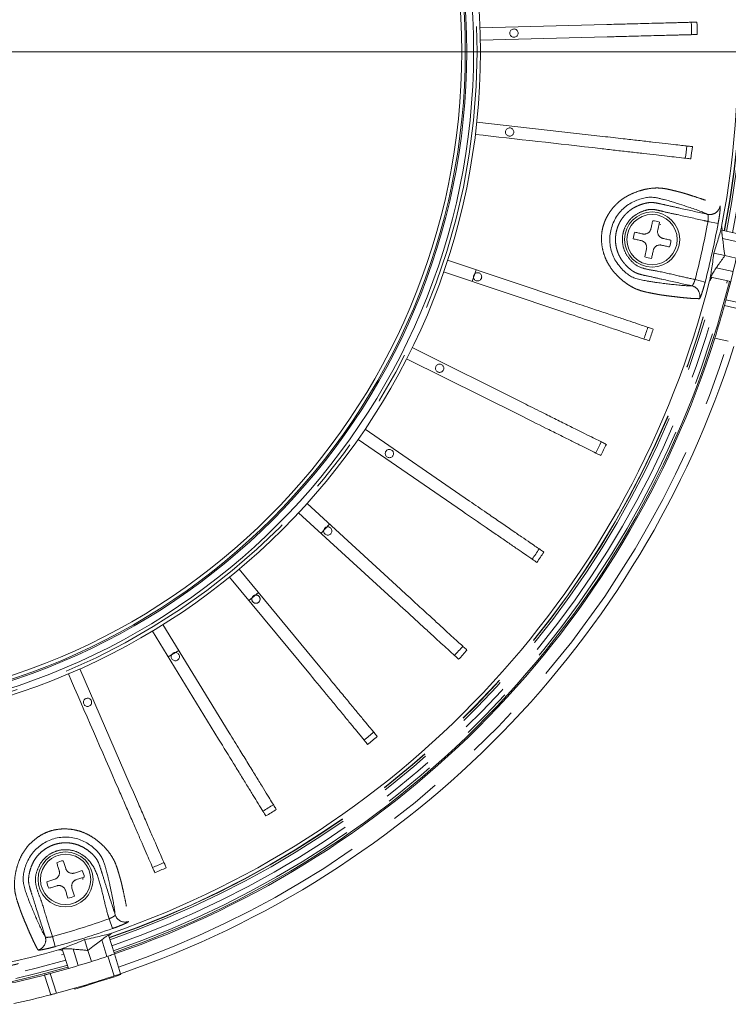
# Model space of a CAD drawing. Units: millimetres. Extents: x 21 to 206, y 9 to 287.
# Drawn here: x 150 to 167, y 92 to 115 of the extents above; entities that cross this region are included whole.
import ezdxf

# ---------------------------------------------------------------- set-up
doc = ezdxf.new("R2010")
doc.units = ezdxf.units.MM
doc.linetypes.add('PHANTOM', pattern=[12.7, 6.35, -1.27, 1.27, -1.27, 1.27, -1.27])

# ---------------------------------------------------------------- blocks, each defined once
blk = doc.blocks.new('SW_CENTERMARKSYMBOL_0')
at = {"color": 0, "linetype": 'Continuous', "lineweight": 0}
blk.add_line((0.833, 0), (26.083, 0), dxfattribs=at)

msp = doc.modelspace()

# ---------------------------------------------------------------- linework, layer by layer
at = {"color": 7, "linetype": 'Continuous', "lineweight": 15}
for p, q in [((160.8271, 115.255), (163.8938, 115.3353)), ((163.9017, 115.0354), (160.835, 114.9551)), ((160.7485, 112.9753), (163.7966, 112.628)), ((165.168, 110.5516), (165.125, 110.3579)), ((165.1979, 110.4927), (165.1601, 110.512)), ((166.6794, 110.3547), (167.1426, 110.252)), ((166.6935, 110.1571), (167.1054, 110.0658)), ((164.8112, 109.7121), (164.8541, 109.9058)), ((160.0394, 109.6316), (162.9486, 108.6582)), ((166.4812, 109.8011), (166.7486, 109.7418)), ((166.7486, 109.7418), (167.0235, 109.6809)), ((160.7349, 109.3989), (160.6397, 109.1144)), ((162.8534, 108.3737), (159.9442, 109.3471)), ((166.4103, 109.2193), (166.8901, 109.113)), ((166.5059, 107.7471), (166.8325, 107.6747)), ((159.1858, 107.5163), (161.9313, 106.1474)), ((161.7974, 105.879), (159.052, 107.2478)), ((158.0462, 105.5403), (160.5744, 103.8027)), ((160.4045, 103.5555), (157.8763, 105.2931)), ((156.6427, 103.7422), (158.9044, 101.6697)), ((158.7018, 101.4485), (156.44, 103.521)), ((157.1834, 103.2468), (156.9807, 103.0256)), ((155.0025, 102.1569), (156.9539, 99.7898)), ((156.7224, 99.599), (154.771, 101.9661)), ((153.1577, 100.8153), (154.7606, 98.1997)), ((154.5048, 98.0429), (152.9019, 100.6586)), ((153.5409, 100.19), (153.2851, 100.0333)), ((151.1442, 99.7436), (152.3674, 96.9303)), ((150.3495, 94.5936), (150.5387, 94.6533)), ((151.2549, 94.7044), (151.0657, 94.6447)), ((151.2188, 94.649), (151.2167, 94.6914)), ((151.2616, 93.1918), (151.344, 92.9306)), ((151.676, 93.186), (151.8029, 92.7836)), ((151.8401, 93.297), (151.9828, 92.8445)), ((150.7223, 92.9623), (150.8701, 92.4937)), ((151.344, 92.9306), (151.4286, 92.6621)), ((151.9828, 92.8445), (152.1332, 92.3675)), ((151.9592, 92.2876), (151.584, 92.1693)), ((151.9532, 92.3067), (151.9592, 92.2876)), ((152.1403, 92.3447), (151.9592, 92.2876)), ((152.1332, 92.3675), (152.1403, 92.3447)), ((151.0205, 92.0167), (151.0277, 91.9939)), ((151.2661, 92.0691), (151.0277, 91.9939)), ((151.584, 92.1693), (151.2661, 92.0691)), ((151.579, 92.1852), (151.584, 92.1693))]:
    msp.add_line(p, q, dxfattribs=at)
at = {"color": 8, "linetype": 'PHANTOM', "lineweight": 0}
for p, q in [((166.3328, 110.7417), (166.2902, 110.7607)), ((166.3414, 110.5691), (166.5866, 110.5231)), ((166.5405, 109.4466), (166.949, 109.356)), ((166.0299, 109.1642), (166.2716, 109.1023)), ((165.8877, 109.0124), (165.9492, 109.0114)), ((166.7761, 108.6728), (167.2648, 108.5645)), ((167.2269, 108.425), (166.7381, 108.5334)), ((151.8568, 93.6969), (151.9395, 93.4616)), ((152.002, 93.7907), (151.9971, 93.8371)), ((150.2818, 93.3115), (150.3117, 93.2577)), ((150.4843, 93.2642), (150.5516, 93.024)), ((150.9842, 92.9632), (151.11, 92.5641)), ((151.9753, 92.314), (151.8249, 92.791)), ((150.4427, 91.858), (150.2922, 92.3355)), ((150.4319, 92.3723), (150.5824, 91.895)), ((151.2604, 92.0872), (151.2661, 92.0691))]:
    msp.add_line(p, q, dxfattribs=at)
at = {"color": 7, "linetype": 'Continuous', "lineweight": 15, "flags": 128}
for points in [[(166.6935, 110.1571), (166.7046, 110.0736), (166.7193, 109.963), (166.7339, 109.8524), (166.7486, 109.7418)], [(155.469, 101.591), (155.3612, 101.5013), (155.2375, 101.4002)], [(151.676, 93.186), (151.5814, 93.1132), (151.4627, 93.0219), (151.344, 92.9306)]]:
    msp.add_lwpolyline(points, dxfattribs=at)
at = {"color": 7, "linetype": 'Continuous', "lineweight": 15}
for centre, radius in [((144.4874, 114.677), 16.35), ((144.4874, 114.677), 16.1833), ((144.4874, 114.677), 16.0167), ((144.4874, 114.677), 15.9833), ((144.4874, 114.677), 15.8998), ((164.9896, 110.1318), 0.6667), ((164.9896, 110.1318), 0.6083), ((150.8022, 94.649), 0.6667), ((150.8022, 94.649), 0.6083)]:
    msp.add_circle(centre, radius, dxfattribs=at)
at = {"color": 8, "linetype": 'PHANTOM', "lineweight": 0}
msp.add_circle((144.4874, 114.677), 16.2667, dxfattribs=at)
at = {"color": 7, "linetype": 'Continuous', "lineweight": 15}
for centre, radius, start, end in [((144.4874, 114.677), 23.5833, 348.91735, 102.40048), ((144.4874, 114.677), 23.05, 348.95016, 106.04984), ((144.4874, 114.677), 23.0833, 348.94806, 102.52951), ((144.4874, 114.677), 22.583, 349.21274, 45.78726), ((144.4874, 114.677), 21.4609, 1.09953, 1.90047), ((144.4874, 114.677), 21.5976, 1.10207, 1.89793), ((144.4874, 114.677), 23.05, 180, 286.04984), ((144.4874, 114.677), 21.4609, 353.09953, 353.90047), ((144.4874, 114.677), 21.5976, 353.10207, 353.89793), ((164.9896, 110.1318), 0.4561, 66.97193, 88.02807), ((164.9896, 110.1318), 0.4561, 156.97193, 178.02807), ((164.9896, 110.1318), 0.4561, 336.97193, 358.02807), ((144.4874, 114.677), 23.0833, 344.9233, 348.53428), ((164.9896, 110.1318), 0.4561, 246.97193, 268.02807), ((144.4874, 114.677), 22.583, 289.21274, 345.78726), ((144.4874, 114.677), 23.05, 288.95016, 346.04984), ((144.4874, 114.677), 23.0833, 342.52951, 344.56462), ((144.4874, 114.677), 21.4609, 341.09953, 341.90047), ((144.4874, 114.677), 21.5976, 341.10207, 341.89793), ((144.4874, 114.677), 23.0833, 288.94806, 342.52951), ((144.4874, 114.677), 23.5833, 288.91735, 342.40048), ((144.4874, 114.677), 21.4609, 333.09953, 333.90047), ((144.4874, 114.677), 21.5976, 333.10207, 333.89793), ((144.4874, 114.677), 21.4609, 325.09953, 325.90047), ((144.4874, 114.677), 21.5976, 325.10207, 325.89793), ((144.4874, 114.677), 21.4609, 317.09953, 317.90047), ((144.4874, 114.677), 21.5976, 317.10207, 317.89793), ((144.4874, 114.677), 21.4609, 309.09953, 309.90047), ((144.4874, 114.677), 21.5976, 309.10207, 309.89793), ((144.4874, 114.677), 22.583, 229.21274, 285.78726), ((144.4874, 114.677), 21.4609, 301.09953, 301.90047), ((144.4874, 114.677), 21.5976, 301.10207, 301.89793), ((150.8022, 94.649), 0.4561, 96.97193, 118.02807), ((150.8022, 94.649), 0.4561, 6.97193, 28.02807), ((144.4874, 114.677), 21.4609, 293.09953, 293.90047), ((144.4874, 114.677), 21.5976, 293.10207, 293.89793), ((150.8022, 94.649), 0.4561, 186.97193, 208.02807), ((150.8022, 94.649), 0.4561, 276.97193, 298.02807), ((144.4874, 114.677), 23.0833, 284.9233, 288.53428), ((144.4874, 114.677), 23.0833, 282.52951, 284.56462), ((144.4874, 114.677), 23.5833, 284.97797, 288.51235), ((144.4874, 114.677), 23.5833, 282.40048, 284.62691)]:
    msp.add_arc(centre, radius, start, end, dxfattribs=at)
at = {"color": 8, "linetype": 'PHANTOM', "lineweight": 0}
for centre, radius, start, end in [((144.4874, 114.677), 23.4167, 348.92744, 102.60044), ((144.4874, 114.677), 23, 348.95331, 106.04669), ((144.4874, 114.677), 22.8739, 348.96132, 106.03868), ((144.4874, 114.677), 22.7216, 348.97112, 46.76125), ((144.4874, 114.677), 22.6725, 348.97431, 46.42064), ((144.4874, 114.677), 22.6663, 348.97471, 46.37484), ((144.4874, 114.677), 23, 168.95331, 286.04669), ((144.4874, 114.677), 22.8739, 168.96132, 286.03868), ((166.3862, 110.986), 0.25, 257.66637, 350.40463), ((144.4874, 114.677), 22.2368, 345.64567, 349.35433), ((144.4874, 114.677), 22.4863, 345.64567, 349.35433), ((144.4874, 114.677), 22.6663, 288.97471, 346.02529), ((144.4874, 114.677), 22.6725, 288.97431, 346.02569), ((144.4874, 114.677), 22.7216, 288.97112, 346.02888), ((144.4874, 114.677), 22.8739, 288.96132, 346.03868), ((144.4874, 114.677), 23, 288.95331, 346.04669), ((165.8944, 108.7674), 0.25, 344.59537, 77.33363), ((144.4874, 114.677), 23.4167, 288.92744, 342.60044), ((144.4874, 114.677), 22.7216, 228.23875, 286.02888), ((144.4874, 114.677), 22.6725, 228.57936, 286.02569), ((144.4874, 114.677), 22.6663, 228.62516, 286.02529), ((144.4874, 114.677), 22.2368, 285.64567, 289.35433), ((152.2403, 93.8665), 0.25, 197.66637, 290.40463), ((144.4874, 114.677), 22.4863, 285.64567, 289.35433), ((150.073, 93.1832), 0.25, 284.59537, 17.33363)]:
    msp.add_arc(centre, radius, start, end, dxfattribs=at)
at = {"color": 7, "linetype": 'Continuous', "lineweight": 15}
for points, knots in [([(163.8938, 115.3353), (163.9144, 115.3358), (164.0802, 115.3402), (164.3111, 115.3462), (164.607, 115.3539), (164.8517, 115.3604), (165.0802, 115.3663), (165.2919, 115.3719), (165.4359, 115.3757), (165.5458, 115.3785), (165.6094, 115.3802), (165.6848, 115.3822), (165.7844, 115.3848), (165.894, 115.3877), (165.965, 115.3895), (166.0058, 115.3906), (166.0296, 115.3912), (166.0516, 115.3918), (166.0659, 115.3922), (166.0731, 115.3923)], [0, 0, 0, 0, 0.0190719, 0.1536745, 0.2135323, 0.3046077, 0.3976317, 0.4574899, 0.548861, 0.5798142, 0.6107673, 0.6423932, 0.6977666, 0.7820964, 0.8681279, 0.9010563, 0.933982, 0.966906, 1, 1, 1, 1]), ([(161.6981, 115.213), (161.6878, 115.2177), (161.6673, 115.227), (161.6327, 115.2271), (161.6003, 115.2164), (161.5732, 115.1955), (161.5546, 115.1668), (161.5465, 115.1336), (161.5498, 115.0995), (161.5643, 115.0685), (161.5882, 115.044), (161.6188, 115.0288), (161.6528, 115.0246), (161.6862, 115.0319), (161.7154, 115.0498), (161.7369, 115.0764), (161.7485, 115.1086), (161.7487, 115.1429), (161.7376, 115.1751), (161.7192, 115.199), (161.704, 115.2091), (161.6981, 115.213)], [0, 0, 0, 0, 0.0536887, 0.1073775, 0.1610662, 0.2147549, 0.2684436, 0.3221324, 0.3758211, 0.4295098, 0.4831985, 0.5368873, 0.590576, 0.6442647, 0.6979535, 0.7516422, 0.8053309, 0.8590196, 0.9127084, 0.9663971, 1, 1, 1, 1]), ([(166.081, 115.0924), (166.0634, 115.092), (166.0369, 115.0913), (165.9899, 115.0901), (165.9443, 115.0889), (165.8778, 115.0871), (165.8069, 115.0853), (165.7172, 115.0829), (165.6033, 115.0799), (165.4427, 115.0757), (165.26, 115.0709), (165.0616, 115.0658), (164.8492, 115.0602), (164.6253, 115.0543), (164.4076, 115.0486), (164.2192, 115.0437), (164.0427, 115.0391), (163.9427, 115.0365), (163.9017, 115.0354)], [0, 0, 0, 0, 0.0816809, 0.1225267, 0.1843798, 0.2261081, 0.288697, 0.3321956, 0.3875467, 0.4718188, 0.5577256, 0.6130767, 0.6973487, 0.7832551, 0.836484, 0.9074196, 0.9619715, 1, 1, 1, 1]), ([(161.5937, 112.8203), (161.5834, 112.825), (161.5628, 112.8343), (161.5283, 112.8344), (161.4959, 112.8238), (161.4687, 112.8028), (161.4501, 112.7741), (161.442, 112.7409), (161.4454, 112.7068), (161.4598, 112.6758), (161.4837, 112.6513), (161.5144, 112.6361), (161.5483, 112.6319), (161.5818, 112.6392), (161.6109, 112.6571), (161.6325, 112.6837), (161.644, 112.7159), (161.6443, 112.7502), (161.6331, 112.7824), (161.6147, 112.8063), (161.5995, 112.8164), (161.5937, 112.8203)], [0, 0, 0, 0, 0.0536887, 0.1073775, 0.1610662, 0.2147549, 0.2684436, 0.3221324, 0.3758211, 0.4295098, 0.4831985, 0.5368873, 0.590576, 0.6442647, 0.6979535, 0.7516422, 0.8053309, 0.8590196, 0.9127084, 0.9663971, 1, 1, 1, 1]), ([(165.9286, 112.0832), (165.8944, 112.0871), (165.8248, 112.095), (165.6178, 112.1186), (165.3582, 112.1481), (165.0909, 112.1786), (164.785, 112.2135), (164.4509, 112.2515), (164.096, 112.292), (162.8466, 112.4343), (161.7201, 112.5627), (160.7146, 112.6772)], [0, 0, 0, 0, 0.084007, 0.1704748, 0.2283917, 0.2863085, 0.344224, 0.4021411, 0.4600684, 0.5180593, 1, 1, 1, 1]), ([(163.7966, 112.628), (163.9618, 112.6092), (164.2584, 112.5754), (164.663, 112.5293), (165.0102, 112.4897), (165.3149, 112.455), (165.5644, 112.4266), (165.7518, 112.4052), (165.884, 112.3902), (165.9351, 112.3844), (165.9626, 112.3812)], [0, 0, 0, 0, 0.1536685, 0.2757056, 0.397602, 0.5199535, 0.642305, 0.7551611, 0.8680454, 1, 1, 1, 1]), ([(166.2902, 110.7607), (166.2774, 110.7665), (166.2381, 110.7844), (166.148, 110.8196), (166.0213, 110.8661), (165.86, 110.9215), (165.6968, 110.9748), (165.5576, 111.0185), (165.4779, 111.0435), (165.42, 111.0609), (165.3488, 111.0801), (165.2834, 111.0972), (165.2042, 111.1172), (165.1169, 111.1389), (165.039, 111.1524), (164.9682, 111.157), (164.8952, 111.1552), (164.7914, 111.1398), (164.6561, 111.0999), (164.5164, 111.0409), (164.3817, 110.9587), (164.2563, 110.8512), (164.1495, 110.7238), (164.0635, 110.5782), (164.0035, 110.4226), (163.9696, 110.2591), (163.9625, 110.0979), (163.9807, 109.9396), (164.0223, 109.7868), (164.0894, 109.6386), (164.1788, 109.5047), (164.2832, 109.3904), (164.3916, 109.296), (164.4973, 109.228), (164.6067, 109.1828), (164.7033, 109.1603), (164.7913, 109.1435), (164.8615, 109.1302), (164.9296, 109.1178), (164.9891, 109.1077), (165.034, 109.1011), (165.1115, 109.0906), (165.2249, 109.0754), (165.3628, 109.0582), (165.5011, 109.0422), (165.636, 109.0283), (165.7606, 109.0181), (165.8444, 109.0128), (165.8799, 109.0124), (165.8877, 109.0124)], [0, 0, 0, 0, 0.0296471, 0.091019, 0.1524832, 0.2139783, 0.2881768, 0.3253101, 0.3438839, 0.362483, 0.3717245, 0.3810328, 0.3905076, 0.4000057, 0.410618, 0.4159652, 0.4213392, 0.4312075, 0.441462, 0.4512722, 0.4613716, 0.4711612, 0.4812831, 0.4910783, 0.5011745, 0.5107575, 0.520612, 0.5297139, 0.5390606, 0.5489689, 0.5592434, 0.5693788, 0.579804, 0.5899189, 0.6003987, 0.615094, 0.6224709, 0.6298573, 0.6407663, 0.6517844, 0.6630185, 0.6742759, 0.7196387, 0.7643108, 0.8089948, 0.8671824, 0.9253961, 0.9836886, 1, 1, 1, 1]), ([(164.9623, 110.3939), (164.9659, 110.4103), (164.9732, 110.4431), (164.984, 110.4917), (164.9948, 110.5406), (165.0018, 110.5719), (165.0053, 110.5876)], [0, 0, 0, 0, 0.2488055, 0.4979645, 0.7483862, 1, 1, 1, 1]), ([(164.5698, 110.3102), (164.6013, 110.3033), (164.6646, 110.2892), (164.7304, 110.2746), (164.7635, 110.2673)], [0, 0, 0, 0, 0.4962026, 1, 1, 1, 1]), ([(164.7635, 110.2673), (164.7725, 110.2657), (164.7906, 110.2626), (164.8184, 110.2637), (164.846, 110.2691), (164.872, 110.279), (164.896, 110.2931), (164.917, 110.3106), (164.9349, 110.3314), (164.9479, 110.3527), (164.9571, 110.3738), (164.9606, 110.3872), (164.9623, 110.3939)], [0, 0, 0, 0, 0.1049099, 0.2128244, 0.317757, 0.4258774, 0.5283933, 0.6339362, 0.7356241, 0.8401913, 0.9194604, 1, 1, 1, 1]), ([(165.125, 110.3579), (165.1235, 110.3489), (165.1204, 110.3308), (165.1214, 110.303), (165.1268, 110.2754), (165.1368, 110.2494), (165.1509, 110.2253), (165.1684, 110.2044), (165.1891, 110.1865), (165.2105, 110.1735), (165.2316, 110.1643), (165.2449, 110.1608), (165.2517, 110.1591)], [0, 0, 0, 0, 0.1049099, 0.2128244, 0.317757, 0.4258774, 0.5283933, 0.6339362, 0.7356241, 0.8401913, 0.9194604, 1, 1, 1, 1]), ([(166.6713, 110.4504), (166.6631, 110.4155), (166.6467, 110.3458), (166.6046, 110.1938), (166.5511, 110.0143), (166.5045, 109.8723), (166.4812, 109.8011)], [0, 0, 0, 0, 0.2470366, 0.4940348, 0.7465849, 1, 1, 1, 1]), ([(166.6882, 110.3527), (166.6873, 110.3591), (166.6849, 110.3755), (166.6808, 110.4025), (166.6769, 110.4265), (166.674, 110.4421), (166.6725, 110.4489), (166.6716, 110.4511), (166.6713, 110.4506), (166.6713, 110.4504)], [0, 0, 0, 0, 0.1539829, 0.3974681, 0.6718386, 0.7780897, 0.8852425, 0.9560759, 1, 1, 1, 1]), ([(166.6794, 110.3547), (166.6789, 110.3544), (166.6777, 110.3538), (166.6768, 110.3474), (166.6764, 110.3369), (166.6766, 110.3226), (166.6775, 110.3046), (166.679, 110.2835), (166.6811, 110.2594), (166.6838, 110.2329), (166.6871, 110.2044), (166.6904, 110.1787), (166.6927, 110.163), (166.6935, 110.1571)], [0, 0, 0, 0, 0.0893382, 0.1812813, 0.2706191, 0.3625085, 0.4527322, 0.5453642, 0.6396204, 0.736317, 0.836245, 0.938789, 1, 1, 1, 1]), ([(164.7275, 110.1046), (164.6947, 110.1118), (164.6289, 110.1264), (164.5656, 110.1405), (164.5338, 110.1475)], [0, 0, 0, 0, 0.498152, 1, 1, 1, 1]), ([(164.8541, 109.9058), (164.8556, 109.9147), (164.8588, 109.9329), (164.8577, 109.9607), (164.8523, 109.9883), (164.8424, 110.0143), (164.8282, 110.0383), (164.8107, 110.0592), (164.79, 110.0771), (164.7687, 110.0901), (164.7476, 110.0993), (164.7342, 110.1028), (164.7275, 110.1046)], [0, 0, 0, 0, 0.1049099, 0.2128244, 0.317757, 0.4258774, 0.5283933, 0.6339362, 0.7356241, 0.8401913, 0.9194604, 1, 1, 1, 1]), ([(165.2517, 110.1591), (165.2844, 110.1518), (165.3502, 110.1372), (165.4136, 110.1232), (165.4454, 110.1161)], [0, 0, 0, 0, 0.498152, 1, 1, 1, 1]), ([(165.0168, 109.8697), (165.0132, 109.8533), (165.0059, 109.8205), (164.9951, 109.772), (164.9843, 109.723), (164.9774, 109.6917), (164.9739, 109.676)], [0, 0, 0, 0, 0.2488055, 0.4979645, 0.7483862, 1, 1, 1, 1]), ([(165.2156, 109.9963), (165.2067, 109.9979), (165.1885, 110.001), (165.1607, 110), (165.1331, 109.9945), (165.1071, 109.9846), (165.0831, 109.9705), (165.0621, 109.953), (165.0442, 109.9322), (165.0313, 109.9109), (165.022, 109.8898), (165.0186, 109.8764), (165.0168, 109.8697)], [0, 0, 0, 0, 0.1049099, 0.2128244, 0.317757, 0.4258774, 0.5283933, 0.6339362, 0.7356241, 0.8401913, 0.9194604, 1, 1, 1, 1]), ([(165.4093, 109.9534), (165.3779, 109.9604), (165.3145, 109.9744), (165.2487, 109.989), (165.2156, 109.9963)], [0, 0, 0, 0, 0.4962026, 1, 1, 1, 1]), ([(166.4812, 109.8011), (166.4725, 109.7284), (166.455, 109.583), (166.4279, 109.3982), (166.4016, 109.2402), (166.3866, 109.1684), (166.3791, 109.1324)], [0, 0, 0, 0, 0.2476712, 0.4953692, 0.7470144, 1, 1, 1, 1]), ([(166.7486, 109.7418), (166.7225, 109.7045), (166.6702, 109.6299), (166.6008, 109.5315), (166.5575, 109.4704), (166.5405, 109.4466)], [0, 0, 0, 0, 0.3785079, 0.7570159, 1, 1, 1, 1]), ([(166.5405, 109.4466), (166.5292, 109.4303), (166.5066, 109.3977), (166.4715, 109.3426), (166.4413, 109.2914), (166.4199, 109.2511), (166.4085, 109.2249), (166.4097, 109.2212), (166.4103, 109.2193)], [0, 0, 0, 0, 0.1773999, 0.3548282, 0.5302404, 0.6966018, 0.8521069, 1, 1, 1, 1]), ([(160.8669, 109.23), (160.8658, 109.2412), (160.8636, 109.2637), (160.8464, 109.2937), (160.821, 109.3164), (160.7893, 109.3294), (160.7551, 109.3312), (160.7223, 109.3216), (160.6945, 109.3017), (160.6748, 109.2736), (160.6656, 109.2407), (160.6677, 109.2065), (160.6811, 109.175), (160.7041, 109.1497), (160.7342, 109.1335), (160.768, 109.1281), (160.8017, 109.1342), (160.8315, 109.1511), (160.8538, 109.1769), (160.8653, 109.2047), (160.8665, 109.223), (160.8669, 109.23)], [0, 0, 0, 0, 0.0536887, 0.1073775, 0.1610662, 0.2147549, 0.2684436, 0.3221324, 0.3758211, 0.4295098, 0.4831985, 0.5368873, 0.590576, 0.6442647, 0.6979535, 0.7516422, 0.8053309, 0.8590196, 0.9127084, 0.9663971, 1, 1, 1, 1]), ([(166.3791, 109.1324), (166.3791, 109.1321), (166.3792, 109.1316), (166.3819, 109.1346), (166.3884, 109.1432), (166.4063, 109.1691), (166.4234, 109.1951), (166.4357, 109.2137)], [0, 0, 0, 0, 0.0709507, 0.1417239, 0.2525556, 0.4642335, 1, 1, 1, 1]), ([(162.9486, 108.6582), (163.1063, 108.6054), (163.3894, 108.5107), (163.7755, 108.3815), (164.107, 108.2706), (164.3978, 108.1733), (164.6359, 108.0936), (164.8148, 108.0338), (164.9409, 107.9915), (164.9897, 107.9752), (165.016, 107.9664)], [0, 0, 0, 0, 0.1536685, 0.2757056, 0.397602, 0.5199535, 0.642305, 0.7551611, 0.8680454, 1, 1, 1, 1]), ([(166.7381, 108.5334), (166.7401, 108.5405), (166.7424, 108.549), (166.7479, 108.5689), (166.751, 108.5802), (166.7576, 108.6045), (166.7612, 108.6177), (166.7686, 108.6448), (166.7723, 108.6586), (166.7761, 108.6728)], [0, 0, 0, 0, 0.25, 0.25, 0.5, 0.5, 0.75, 0.75, 1, 1, 1, 1]), ([(164.9208, 107.6819), (164.8841, 107.6942), (164.8109, 107.7187), (164.6237, 107.7814), (164.3759, 107.8642), (164.1213, 107.9495), (163.8292, 108.0472), (163.4134, 108.1863), (163.0754, 108.2994), (162.8534, 108.3737)], [0, 0, 0, 0, 0.1667233, 0.3320725, 0.4450258, 0.5579792, 0.6709301, 0.783884, 1, 1, 1, 1]), ([(159.9504, 107.0173), (159.9493, 107.0286), (159.9471, 107.0511), (159.9298, 107.081), (159.9044, 107.1037), (159.8728, 107.1167), (159.8386, 107.1185), (159.8057, 107.1089), (159.7779, 107.089), (159.7583, 107.061), (159.749, 107.028), (159.7512, 106.9939), (159.7646, 106.9624), (159.7876, 106.9371), (159.8177, 106.9208), (159.8515, 106.9154), (159.8852, 106.9215), (159.9149, 106.9384), (159.9373, 106.9642), (159.9488, 106.9921), (159.95, 107.0103), (159.9504, 107.0173)], [0, 0, 0, 0, 0.0536887, 0.1073775, 0.1610662, 0.2147549, 0.2684436, 0.3221324, 0.3758211, 0.4295098, 0.4831985, 0.5368873, 0.590576, 0.6442647, 0.6979535, 0.7516422, 0.8053309, 0.8590196, 0.9127084, 0.9663971, 1, 1, 1, 1]), ([(161.9313, 106.1474), (162.0801, 106.0732), (162.3472, 105.9401), (162.7117, 105.7584), (163.0244, 105.6024), (163.2989, 105.4656), (163.5236, 105.3535), (163.6924, 105.2694), (163.8114, 105.21), (163.8575, 105.1871), (163.8823, 105.1747)], [0, 0, 0, 0, 0.1536685, 0.2757056, 0.397602, 0.5199535, 0.642305, 0.7551611, 0.8680454, 1, 1, 1, 1]), ([(163.7484, 104.9062), (163.7137, 104.9235), (163.6447, 104.9579), (163.468, 105.046), (163.2342, 105.1626), (162.9939, 105.2824), (162.7183, 105.4198), (162.3259, 105.6155), (162.0069, 105.7745), (161.7974, 105.879)], [0, 0, 0, 0, 0.1667233, 0.3320725, 0.4450258, 0.5579792, 0.6709301, 0.783884, 1, 1, 1, 1]), ([(158.7348, 104.9537), (158.7337, 104.965), (158.7315, 104.9875), (158.7143, 105.0174), (158.6889, 105.0402), (158.6572, 105.0532), (158.6231, 105.055), (158.5902, 105.0454), (158.5624, 105.0254), (158.5428, 104.9974), (158.5335, 104.9644), (158.5357, 104.9303), (158.549, 104.8988), (158.572, 104.8735), (158.6022, 104.8572), (158.636, 104.8518), (158.6696, 104.8579), (158.6994, 104.8749), (158.7217, 104.9006), (158.7333, 104.9285), (158.7344, 104.9467), (158.7348, 104.9537)], [0, 0, 0, 0, 0.0536887, 0.1073775, 0.1610662, 0.2147549, 0.2684436, 0.3221324, 0.3758211, 0.4295098, 0.4831985, 0.5368873, 0.590576, 0.6442647, 0.6979535, 0.7516422, 0.8053309, 0.8590196, 0.9127084, 0.9663971, 1, 1, 1, 1]), ([(160.5744, 103.8027), (160.7115, 103.7085), (160.9575, 103.5395), (161.2931, 103.3088), (161.5811, 103.1109), (161.8338, 102.9371), (162.0407, 102.7949), (162.1962, 102.6881), (162.3058, 102.6128), (162.3482, 102.5836), (162.371, 102.5679)], [0, 0, 0, 0, 0.1536685, 0.2757056, 0.397602, 0.5199535, 0.642305, 0.7551611, 0.8680454, 1, 1, 1, 1]), ([(162.2011, 102.3207), (162.1692, 102.3426), (162.1057, 102.3863), (161.9429, 102.4982), (161.7276, 102.6461), (161.5063, 102.7982), (161.2525, 102.9727), (160.8912, 103.221), (160.5974, 103.4229), (160.4045, 103.5555)], [0, 0, 0, 0, 0.1667233, 0.3320725, 0.4450258, 0.5579792, 0.6709301, 0.783884, 1, 1, 1, 1]), ([(157.2439, 103.0794), (157.2428, 103.0907), (157.2406, 103.1132), (157.2234, 103.1431), (157.198, 103.1658), (157.1663, 103.1788), (157.1321, 103.1806), (157.0993, 103.171), (157.0715, 103.1511), (157.0519, 103.1231), (157.0426, 103.0901), (157.0448, 103.056), (157.0581, 103.0245), (157.0811, 102.9992), (157.1112, 102.9829), (157.145, 102.9775), (157.1787, 102.9836), (157.2085, 103.0005), (157.2308, 103.0263), (157.2424, 103.0542), (157.2435, 103.0724), (157.2439, 103.0794)], [0, 0, 0, 0, 0.0536887, 0.1073775, 0.1610662, 0.2147549, 0.2684436, 0.3221324, 0.3758211, 0.4295098, 0.4831985, 0.5368873, 0.590576, 0.6442647, 0.6979535, 0.7516422, 0.8053309, 0.8590196, 0.9127084, 0.9663971, 1, 1, 1, 1]), ([(155.5067, 101.4308), (155.5064, 101.4364), (155.5059, 101.4476), (155.5015, 101.4639), (155.4946, 101.4795), (155.4852, 101.4935), (155.4736, 101.5058), (155.4601, 101.5159), (155.445, 101.5237), (155.4289, 101.5288), (155.4121, 101.5312), (155.3952, 101.5306), (155.3785, 101.5273), (155.3628, 101.5212), (155.3482, 101.5125), (155.3354, 101.5016), (155.3245, 101.4886), (155.316, 101.474), (155.31, 101.4581), (155.3068, 101.4415), (155.3064, 101.4245), (155.3089, 101.4079), (155.3141, 101.3917), (155.322, 101.3768), (155.3323, 101.3633), (155.3447, 101.3518), (155.3589, 101.3425), (155.3743, 101.3357), (155.3908, 101.3316), (155.4076, 101.3304), (155.4245, 101.3319), (155.4408, 101.3363), (155.4563, 101.3434), (155.4702, 101.3529), (155.4824, 101.3648), (155.4924, 101.3784), (155.5, 101.3936), (155.5043, 101.4077), (155.5064, 101.4203), (155.5066, 101.4273), (155.5067, 101.4308)], [0, 0, 0, 0, 0.0264626, 0.0536926, 0.0801553, 0.1073853, 0.1338479, 0.1610779, 0.1875406, 0.2147706, 0.2412332, 0.2684632, 0.2949258, 0.3221559, 0.3486185, 0.3758485, 0.4023111, 0.4295412, 0.4560038, 0.4832338, 0.5096964, 0.5369265, 0.5633891, 0.5906191, 0.6170817, 0.6443118, 0.6707744, 0.6980044, 0.724467, 0.751697, 0.7781597, 0.8053897, 0.8318523, 0.8590823, 0.8855449, 0.912775, 0.9392376, 0.9664676, 0.9831407, 1, 1, 1, 1]), ([(158.9044, 101.6697), (159.0271, 101.5573), (159.2471, 101.3557), (159.5473, 101.0806), (159.805, 100.8444), (160.0311, 100.6372), (160.2162, 100.4676), (160.3553, 100.3402), (160.4534, 100.2503), (160.4913, 100.2156), (160.5117, 100.1969)], [0, 0, 0, 0, 0.1536685, 0.2757056, 0.397602, 0.5199535, 0.642305, 0.7551611, 0.8680454, 1, 1, 1, 1]), ([(160.3091, 99.9757), (160.2805, 100.0018), (160.2237, 100.0539), (160.0781, 100.1874), (159.8855, 100.3638), (159.6875, 100.5452), (159.4604, 100.7533), (159.1371, 101.0495), (158.8744, 101.2903), (158.7018, 101.4485)], [0, 0, 0, 0, 0.1667233, 0.3320725, 0.4450258, 0.5579792, 0.6709301, 0.783884, 1, 1, 1, 1]), ([(153.5569, 100.0401), (153.5558, 100.0513), (153.5536, 100.0738), (153.5364, 100.1037), (153.511, 100.1265), (153.4793, 100.1395), (153.4451, 100.1413), (153.4123, 100.1317), (153.3845, 100.1117), (153.3648, 100.0837), (153.3556, 100.0508), (153.3577, 100.0166), (153.3711, 99.9851), (153.3941, 99.9598), (153.4242, 99.9435), (153.458, 99.9381), (153.4917, 99.9443), (153.5215, 99.9612), (153.5438, 99.987), (153.5553, 100.0148), (153.5565, 100.033), (153.5569, 100.0401)], [0, 0, 0, 0, 0.0536887, 0.1073775, 0.1610662, 0.2147549, 0.2684436, 0.3221324, 0.3758211, 0.4295098, 0.4831985, 0.5368873, 0.590576, 0.6442647, 0.6979535, 0.7516422, 0.8053309, 0.8590196, 0.9127084, 0.9663971, 1, 1, 1, 1]), ([(152.9616, 94.8114), (152.9462, 94.8469), (152.9154, 94.9176), (152.8367, 95.0987), (152.7325, 95.3383), (152.6254, 95.5846), (152.5026, 95.867), (152.3686, 96.1753), (152.2261, 96.5029), (151.7247, 97.6561), (151.2726, 98.6958), (150.8691, 99.6239)], [0, 0, 0, 0, 0.0855049, 0.170305, 0.2282337, 0.2861623, 0.3440897, 0.4020187, 0.4599578, 0.5179606, 1, 1, 1, 1]), ([(158.109, 97.9168), (158.0844, 97.9467), (158.0354, 98.0062), (157.9097, 98.1586), (157.7436, 98.3601), (157.5728, 98.5673), (157.3769, 98.805), (157.098, 99.1433), (156.8713, 99.4183), (156.7224, 99.599)], [0, 0, 0, 0, 0.1667233, 0.3320725, 0.4450258, 0.5579792, 0.6709301, 0.783884, 1, 1, 1, 1]), ([(156.9539, 99.7898), (157.0597, 99.6614), (157.2495, 99.4311), (157.5085, 99.1169), (157.7308, 98.8473), (157.9259, 98.6106), (158.0856, 98.4169), (158.2056, 98.2713), (158.2902, 98.1687), (158.3229, 98.129), (158.3405, 98.1076)], [0, 0, 0, 0, 0.1536685, 0.2757056, 0.397602, 0.5199535, 0.642305, 0.7551611, 0.8680454, 1, 1, 1, 1]), ([(151.4325, 98.9342), (151.4314, 98.9454), (151.4292, 98.9679), (151.412, 98.9978), (151.3866, 99.0206), (151.3549, 99.0336), (151.3207, 99.0354), (151.2879, 99.0258), (151.2601, 99.0059), (151.2404, 98.9778), (151.2312, 98.9449), (151.2334, 98.9107), (151.2467, 98.8792), (151.2697, 98.8539), (151.2998, 98.8377), (151.3336, 98.8323), (151.3673, 98.8384), (151.3971, 98.8553), (151.4194, 98.8811), (151.431, 98.9089), (151.4321, 98.9272), (151.4325, 98.9342)], [0, 0, 0, 0, 0.0536887, 0.1073775, 0.1610662, 0.2147549, 0.2684436, 0.3221324, 0.3758211, 0.4295098, 0.4831985, 0.5368873, 0.590576, 0.6442647, 0.6979535, 0.7516422, 0.8053309, 0.8590196, 0.9127084, 0.9663971, 1, 1, 1, 1]), ([(154.7606, 98.1997), (154.8475, 98.0578), (155.0035, 97.8034), (155.2162, 97.4562), (155.3988, 97.1582), (155.5591, 96.8967), (155.6903, 96.6826), (155.7888, 96.5218), (155.8583, 96.4084), (155.8852, 96.3645), (155.8997, 96.3409)], [0, 0, 0, 0, 0.1536685, 0.2757056, 0.397602, 0.5199535, 0.642305, 0.7551611, 0.8680454, 1, 1, 1, 1]), ([(155.6439, 96.1841), (155.6237, 96.2171), (155.5834, 96.2829), (155.4802, 96.4513), (155.3437, 96.674), (155.2034, 96.903), (155.0425, 97.1656), (154.8134, 97.5394), (154.6271, 97.8433), (154.5048, 98.0429)], [0, 0, 0, 0, 0.1667233, 0.3320725, 0.4450258, 0.5579792, 0.6709301, 0.783884, 1, 1, 1, 1]), ([(152.3674, 96.9303), (152.4338, 96.7777), (152.5528, 96.504), (152.7152, 96.1306), (152.8545, 95.8101), (152.9768, 95.5288), (153.0769, 95.2986), (153.1521, 95.1256), (153.2052, 95.0036), (153.2257, 94.9564), (153.2367, 94.931)], [0, 0, 0, 0, 0.1536685, 0.2757056, 0.397602, 0.5199535, 0.642305, 0.7551611, 0.8680454, 1, 1, 1, 1]), ([(151.9971, 93.8371), (151.9958, 93.8511), (151.9916, 93.894), (151.977, 93.9896), (151.9539, 94.1227), (151.9213, 94.29), (151.8858, 94.458), (151.854, 94.6004), (151.8381, 94.6717), (151.8275, 94.7172), (151.8172, 94.7586), (151.8031, 94.8121), (151.7851, 94.8772), (151.7629, 94.9559), (151.738, 95.0423), (151.705, 95.1323), (151.6549, 95.2253), (151.576, 95.3246), (151.4738, 95.4218), (151.3528, 95.5133), (151.2144, 95.5889), (151.0585, 95.6437), (150.8948, 95.6725), (150.7257, 95.6742), (150.561, 95.6484), (150.4024, 95.596), (150.2592, 95.5215), (150.1313, 95.4266), (150.0197, 95.3141), (149.925, 95.182), (149.8537, 95.0376), (149.8069, 94.89), (149.7793, 94.7489), (149.7734, 94.6234), (149.7888, 94.5061), (149.8177, 94.4111), (149.8472, 94.3265), (149.8707, 94.2591), (149.894, 94.1939), (149.915, 94.1374), (149.9317, 94.0952), (149.9614, 94.0227), (150.005, 93.917), (150.059, 93.7889), (150.1143, 93.6611), (150.1697, 93.5374), (150.2232, 93.4244), (150.2605, 93.3492), (150.2779, 93.3182), (150.2818, 93.3115)], [0, 0, 0, 0, 0.0296472, 0.0910192, 0.1524835, 0.2139787, 0.2881773, 0.3253107, 0.3438845, 0.3531775, 0.3624896, 0.371731, 0.3810394, 0.3905142, 0.4000123, 0.4106246, 0.4213383, 0.4312066, 0.4414611, 0.4512713, 0.4613707, 0.4711603, 0.4812823, 0.4910775, 0.5011737, 0.5107567, 0.5206112, 0.5297131, 0.5390598, 0.5489682, 0.5592427, 0.5693781, 0.5798033, 0.5899182, 0.600398, 0.6150934, 0.6224702, 0.6298567, 0.6407657, 0.6517838, 0.6630179, 0.6742754, 0.7196382, 0.7643105, 0.8089945, 0.8671821, 0.9253959, 0.9836885, 1, 1, 1, 1]), ([(150.7468, 95.1017), (150.7565, 95.071), (150.776, 95.0091), (150.7963, 94.9448), (150.8065, 94.9125)], [0, 0, 0, 0, 0.4962026, 1, 1, 1, 1]), ([(150.5387, 94.6533), (150.5472, 94.6564), (150.5645, 94.6628), (150.588, 94.6776), (150.6092, 94.6961), (150.6268, 94.7177), (150.6405, 94.7419), (150.6499, 94.7676), (150.655, 94.7945), (150.6556, 94.8195), (150.653, 94.8423), (150.6494, 94.8557), (150.6475, 94.8624)], [0, 0, 0, 0, 0.1049099, 0.2128244, 0.317757, 0.4258774, 0.5283933, 0.6339362, 0.7356241, 0.8401913, 0.9194604, 1, 1, 1, 1]), ([(150.6475, 94.8624), (150.6374, 94.8944), (150.6172, 94.9586), (150.5977, 95.0205), (150.5879, 95.0516)], [0, 0, 0, 0, 0.498152, 1, 1, 1, 1]), ([(150.8065, 94.9125), (150.8096, 94.904), (150.816, 94.8867), (150.8308, 94.8631), (150.8493, 94.8419), (150.8709, 94.8244), (150.8951, 94.8107), (150.9207, 94.8013), (150.9477, 94.7961), (150.9726, 94.7955), (150.9955, 94.7981), (151.0088, 94.8018), (151.0155, 94.8036)], [0, 0, 0, 0, 0.1049099, 0.2128244, 0.317757, 0.4258774, 0.5283933, 0.6339362, 0.7356241, 0.8401913, 0.9194604, 1, 1, 1, 1]), ([(151.0155, 94.8036), (151.0315, 94.8087), (151.0636, 94.8188), (151.111, 94.8338), (151.1588, 94.8488), (151.1894, 94.8585), (151.2048, 94.8633)], [0, 0, 0, 0, 0.2488055, 0.4979645, 0.7483862, 1, 1, 1, 1]), ([(151.0657, 94.6447), (151.0571, 94.6416), (151.0399, 94.6352), (151.0163, 94.6204), (150.9951, 94.6019), (150.9776, 94.5803), (150.9638, 94.556), (150.9544, 94.5304), (150.9493, 94.5035), (150.9487, 94.4785), (150.9513, 94.4556), (150.955, 94.4423), (150.9568, 94.4356)], [0, 0, 0, 0, 0.1049099, 0.2128244, 0.317757, 0.4258774, 0.5283933, 0.6339362, 0.7356241, 0.8401913, 0.9194604, 1, 1, 1, 1]), ([(150.5888, 94.4943), (150.5728, 94.4893), (150.5408, 94.4792), (150.4933, 94.4642), (150.4455, 94.4492), (150.4149, 94.4395), (150.3996, 94.4347)], [0, 0, 0, 0, 0.2488055, 0.4979645, 0.7483862, 1, 1, 1, 1]), ([(150.7979, 94.3855), (150.7947, 94.394), (150.7884, 94.4113), (150.7736, 94.4349), (150.755, 94.456), (150.7335, 94.4736), (150.7092, 94.4873), (150.6836, 94.4967), (150.6567, 94.5019), (150.6317, 94.5024), (150.6088, 94.4999), (150.5955, 94.4962), (150.5888, 94.4943)], [0, 0, 0, 0, 0.1049099, 0.2128244, 0.317757, 0.4258774, 0.5283933, 0.6339362, 0.7356241, 0.8401913, 0.9194604, 1, 1, 1, 1]), ([(150.8575, 94.1963), (150.8478, 94.227), (150.8283, 94.2889), (150.8081, 94.3531), (150.7979, 94.3855)], [0, 0, 0, 0, 0.4962026, 1, 1, 1, 1]), ([(150.9568, 94.4356), (150.9669, 94.4036), (150.9872, 94.3394), (151.0067, 94.2775), (151.0165, 94.2464)], [0, 0, 0, 0, 0.498152, 1, 1, 1, 1]), ([(151.2616, 93.1918), (151.1943, 93.163), (151.0596, 93.1054), (150.886, 93.0365), (150.736, 92.9804), (150.6663, 92.9574), (150.6314, 92.9459)], [0, 0, 0, 0, 0.2476712, 0.4953692, 0.7470144, 1, 1, 1, 1]), ([(151.9189, 93.3519), (151.8846, 93.3415), (151.816, 93.3208), (151.6634, 93.2813), (151.4812, 93.2379), (151.3349, 93.2072), (151.2616, 93.1918)], [0, 0, 0, 0, 0.2470366, 0.4940348, 0.7465849, 1, 1, 1, 1]), ([(151.8401, 93.297), (151.8383, 93.2971), (151.8348, 93.2974), (151.8119, 93.2843), (151.7787, 93.2624), (151.7366, 93.2323), (151.7008, 93.2054), (151.6807, 93.1896), (151.676, 93.186)], [0, 0, 0, 0, 0.181198, 0.3623591, 0.5451916, 0.7361393, 0.9385973, 1, 1, 1, 1]), ([(151.8428, 93.2883), (151.8479, 93.2923), (151.8609, 93.3026), (151.8822, 93.3197), (151.901, 93.335), (151.9131, 93.3454), (151.9182, 93.3501), (151.9197, 93.352), (151.9191, 93.3519), (151.9189, 93.3519)], [0, 0, 0, 0, 0.1539829, 0.3974681, 0.6718386, 0.7780897, 0.8852425, 0.9560759, 1, 1, 1, 1]), ([(150.6314, 92.9459), (150.6312, 92.9458), (150.6308, 92.9454), (150.6347, 92.9446), (150.6454, 92.9433), (150.6768, 92.9407), (150.7079, 92.9389), (150.7302, 92.9375)], [0, 0, 0, 0, 0.0709507, 0.1417239, 0.2525556, 0.4642335, 1, 1, 1, 1]), ([(150.9842, 92.9632), (150.9644, 92.9648), (150.9249, 92.9682), (150.8596, 92.9709), (150.8002, 92.9715), (150.7546, 92.9699), (150.7263, 92.9667), (150.7236, 92.9638), (150.7223, 92.9623)], [0, 0, 0, 0, 0.1773999, 0.3548282, 0.5302404, 0.6966018, 0.8521069, 1, 1, 1, 1]), ([(151.344, 92.9306), (151.3115, 92.9335), (151.2466, 92.9391), (151.1493, 92.9479), (151.0618, 92.9559), (151.0068, 92.9611), (150.9842, 92.9632)], [0, 0, 0, 0, 0.2705463, 0.5410926, 0.8116436, 1, 1, 1, 1]), ([(151.8249, 92.791), (151.8458, 92.798), (151.8662, 92.8049), (151.9045, 92.8178), (151.922, 92.8237), (151.9656, 92.8386), (151.9828, 92.8445), (151.9828, 92.8445)], [0, 0, 0, 0, 0.25, 0.25, 0.5, 0.5, 1, 1, 1, 1]), ([(150.2922, 92.3355), (150.2993, 92.3374), (150.3079, 92.3396), (150.3278, 92.3448), (150.3392, 92.3478), (150.3635, 92.3542), (150.3768, 92.3577), (150.4038, 92.3648), (150.4177, 92.3685), (150.4319, 92.3723)], [0, 0, 0, 0, 0.25, 0.25, 0.5, 0.5, 0.75, 0.75, 1, 1, 1, 1]), ([(152.1332, 92.3675), (152.1332, 92.3675), (152.1291, 92.3661), (152.1132, 92.3607), (152.1015, 92.3567), (152.0579, 92.3418), (152.017, 92.328), (151.9753, 92.314)], [0, 0, 0, 0, 0.25, 0.25, 0.5, 0.5, 1, 1, 1, 1]), ([(150.5824, 91.895), (150.5682, 91.8912), (150.5543, 91.8874), (150.5271, 91.8802), (150.5139, 91.8767), (150.4896, 91.8703), (150.4782, 91.8673), (150.4584, 91.8621), (150.4498, 91.8599), (150.4427, 91.858)], [0, 0, 0, 0, 0.25, 0.25, 0.5, 0.5, 0.75, 0.75, 1, 1, 1, 1])]:
    msp.add_open_spline(points, degree=3, knots=knots, dxfattribs=at)
at = {"color": 8, "linetype": 'PHANTOM', "lineweight": 0}
for points, knots in [([(166.1354, 108.701), (166.1083, 108.7011), (166.0541, 108.7013), (165.9468, 108.7073), (165.8206, 108.7176), (165.685, 108.7314), (165.5458, 108.7474), (165.4057, 108.7649), (165.2903, 108.7799), (165.2093, 108.7911), (165.1607, 108.7989), (165.0959, 108.8107), (165.0006, 108.8293), (164.8913, 108.8505), (164.7765, 108.8768), (164.6674, 108.9089), (164.533, 108.9639), (164.3788, 109.0573), (164.2262, 109.1791), (164.0816, 109.3223), (163.974, 109.4641), (163.9014, 109.5891), (163.8431, 109.7145), (163.7928, 109.8758), (163.7625, 110.0725), (163.7643, 110.2421), (163.7848, 110.3777), (163.8104, 110.4789), (163.8457, 110.5772), (163.8899, 110.6725), (163.9432, 110.7645), (164.0041, 110.852), (164.0712, 110.9342), (164.1457, 111.0099), (164.2273, 111.0794), (164.343, 111.1611), (164.4977, 111.2442), (164.6865, 111.3136), (164.8729, 111.3604), (165.0511, 111.3825), (165.2169, 111.3774), (165.3529, 111.3548), (165.463, 111.329), (165.5518, 111.3073), (165.6285, 111.2882), (165.6883, 111.2728), (165.7327, 111.2606), (165.779, 111.2469), (165.8495, 111.2246), (165.9914, 111.1801), (166.1566, 111.1259), (166.3192, 111.0699), (166.4472, 111.0229), (166.5544, 110.9805), (166.6066, 110.9564), (166.6328, 110.9443)], [0, 0, 0, 0, 0.0508554, 0.1017337, 0.1526809, 0.2036511, 0.2426942, 0.2817477, 0.3224099, 0.3325906, 0.3427845, 0.3530967, 0.3635025, 0.378409, 0.3859878, 0.3936097, 0.4051461, 0.4169761, 0.4283136, 0.4399205, 0.4511729, 0.456972, 0.4628284, 0.4728581, 0.483166, 0.4935473, 0.4989038, 0.504313, 0.5096366, 0.5150077, 0.5205187, 0.526073, 0.5315125, 0.5369971, 0.5426303, 0.5483166, 0.5594183, 0.570846, 0.5820273, 0.593474, 0.6051033, 0.6169838, 0.626129, 0.6353369, 0.6447449, 0.6542246, 0.6623584, 0.6705152, 0.6868722, 0.7196192, 0.7852843, 0.838896, 0.8925345, 0.9462538, 1, 1, 1, 1]), ([(165.9492, 109.0114), (165.926, 109.0165), (165.6858, 109.0698), (165.337, 109.1465), (164.9576, 109.232), (164.7673, 109.2722), (164.6593, 109.3004), (164.5946, 109.326), (164.5363, 109.358), (164.4836, 109.3939), (164.4249, 109.4426), (164.3692, 109.4959), (164.3172, 109.5526), (164.27, 109.6127), (164.2281, 109.6764), (164.1914, 109.7443), (164.1608, 109.815), (164.1365, 109.8877), (164.1187, 109.962), (164.1071, 110.0386), (164.1028, 110.1097), (164.1038, 110.1759), (164.1089, 110.2369), (164.1186, 110.2996), (164.133, 110.362), (164.1529, 110.4264), (164.1789, 110.4922), (164.2118, 110.5588), (164.2508, 110.6232), (164.2951, 110.6839), (164.3439, 110.7404), (164.3973, 110.7924), (164.4555, 110.8403), (164.5168, 110.8826), (164.5801, 110.9188), (164.645, 110.9497), (164.7123, 110.9762), (164.7759, 110.9969), (164.853, 111.0168), (164.9269, 111.0283), (165.0117, 111.0276), (165.0875, 111.0175), (165.2, 110.993), (165.3972, 110.949), (165.7843, 110.8634), (166.1149, 110.7901), (166.3328, 110.7417)], [0, 0, 0, 0, 0.0138644, 0.143334, 0.2080688, 0.2404363, 0.256658, 0.2730524, 0.2807968, 0.2953852, 0.310122, 0.325173, 0.3402949, 0.3549139, 0.3696291, 0.3846664, 0.3998195, 0.4144702, 0.4292293, 0.444328, 0.4595446, 0.4706721, 0.4828816, 0.4951524, 0.5076164, 0.5201473, 0.534403, 0.5487571, 0.5634242, 0.5781988, 0.5924805, 0.6068626, 0.6215591, 0.6363635, 0.6501674, 0.6640519, 0.6781493, 0.6923047, 0.7029708, 0.7245804, 0.7356107, 0.7522515, 0.7690312, 0.8026775, 0.86997, 1, 1, 1, 1]), ([(166.3414, 110.5691), (166.309, 110.5763), (166.0597, 110.6315), (165.7027, 110.7135), (165.3205, 110.7918), (165.106, 110.8495), (164.9554, 110.869), (164.7853, 110.8302), (164.6, 110.7528), (164.416, 110.5889), (164.3029, 110.3836), (164.2712, 110.2193), (164.2686, 110.0523), (164.303, 109.8692), (164.4359, 109.655), (164.6227, 109.4779), (164.8719, 109.4057), (165.2067, 109.3553), (165.5912, 109.2592), (165.8934, 109.1937), (166.0299, 109.1642)], [0, 0, 0, 0, 0.0211131, 0.1626482, 0.2334158, 0.2692168, 0.3045169, 0.3284209, 0.3794967, 0.4308856, 0.4822012, 0.5259779, 0.5358598, 0.5886019, 0.6414563, 0.6945266, 0.7482614, 0.802983, 0.9110121, 1, 1, 1, 1]), ([(166.6328, 110.9443), (166.6344, 110.9417), (166.6388, 110.9346), (166.6385, 110.8838), (166.6292, 110.7882), (166.6117, 110.6629), (166.595, 110.5697), (166.5866, 110.5231)], [0, 0, 0, 0, 0.1313675, 0.3487941, 0.5659129, 0.782815, 1, 1, 1, 1]), ([(166.3414, 110.5691), (166.3426, 110.5784), (166.345, 110.5971), (166.3472, 110.6244), (166.3485, 110.6506), (166.3485, 110.6744), (166.3475, 110.6957), (166.3455, 110.7135), (166.3424, 110.7274), (166.3383, 110.738), (166.3348, 110.7404), (166.3328, 110.7417)], [0, 0, 0, 0, 0.1059272, 0.2150036, 0.3216507, 0.4313558, 0.538873, 0.6493987, 0.7573727, 0.8683606, 1, 1, 1, 1]), ([(165.9492, 109.0114), (165.9511, 109.0116), (165.9549, 109.012), (165.9622, 109.0184), (165.9707, 109.0288), (165.9799, 109.0432), (165.9898, 109.0615), (165.9998, 109.0826), (166.0099, 109.1066), (166.0202, 109.1338), (166.0265, 109.1536), (166.0299, 109.1642)], [0, 0, 0, 0, 0.107814, 0.2186727, 0.3266727, 0.4376872, 0.5454419, 0.6562484, 0.7631438, 0.8731568, 1, 1, 1, 1]), ([(166.2716, 109.1023), (166.2645, 109.0752), (166.2455, 109.0023), (166.2127, 108.8898), (166.1782, 108.7856), (166.1499, 108.7148), (166.1403, 108.7056), (166.1354, 108.701)], [0, 0, 0, 0, 0.128769, 0.346925, 0.5650792, 0.7826724, 1, 1, 1, 1]), ([(150.136, 92.9412), (150.1225, 92.9648), (150.0955, 93.0118), (150.0472, 93.1078), (149.9929, 93.2222), (149.9371, 93.3466), (149.8813, 93.4751), (149.8264, 93.6051), (149.7818, 93.7127), (149.751, 93.7883), (149.7334, 93.8343), (149.7112, 93.8963), (149.6797, 93.9881), (149.6349, 94.1177), (149.5867, 94.2814), (149.5624, 94.4604), (149.5662, 94.6406), (149.5954, 94.8337), (149.6471, 95.0305), (149.7301, 95.228), (149.8422, 95.4058), (149.982, 95.5574), (150.1373, 95.682), (150.3155, 95.7824), (150.5122, 95.8487), (150.722, 95.8763), (150.9336, 95.8668), (151.144, 95.8232), (151.3406, 95.7419), (151.5195, 95.6312), (151.6741, 95.5024), (151.8078, 95.3643), (151.916, 95.221), (151.9946, 95.0749), (152.043, 94.9458), (152.0756, 94.8376), (152.1013, 94.7498), (152.1231, 94.6739), (152.1447, 94.5963), (152.1604, 94.5331), (152.1785, 94.4507), (152.2109, 94.3055), (152.2466, 94.1354), (152.2794, 93.9666), (152.3027, 93.8322), (152.3195, 93.7181), (152.3248, 93.6608), (152.3274, 93.6322)], [0, 0, 0, 0, 0.0508601, 0.101743, 0.1526948, 0.2036696, 0.2427163, 0.2817734, 0.3224393, 0.3326209, 0.3428157, 0.3531288, 0.3635356, 0.3784435, 0.3936343, 0.4051717, 0.4170028, 0.4283414, 0.4399493, 0.4512027, 0.4628448, 0.4728755, 0.4831843, 0.4935666, 0.5043199, 0.515004, 0.5260597, 0.536973, 0.5482803, 0.5593831, 0.5708118, 0.5819942, 0.5934419, 0.6050722, 0.6169538, 0.6260998, 0.6353086, 0.6447174, 0.654198, 0.6704852, 0.6868437, 0.7195936, 0.7852647, 0.8388813, 0.8925247, 0.9462489, 1, 1, 1, 1]), ([(150.3117, 93.2577), (150.3045, 93.2804), (150.2305, 93.515), (150.1224, 93.8553), (150.0071, 94.227), (149.9376, 94.438), (149.9074, 94.5603), (149.9049, 94.6799), (149.9207, 94.7949), (149.9615, 94.9421), (150.0245, 95.0832), (150.1105, 95.2101), (150.2182, 95.3214), (150.317, 95.3934), (150.4159, 95.4483), (150.5118, 95.4895), (150.6416, 95.5241), (150.7839, 95.5392), (150.9331, 95.5297), (151.0799, 95.495), (151.2162, 95.4372), (151.3401, 95.3579), (151.4415, 95.2719), (151.5257, 95.1821), (151.5978, 95.0707), (151.6447, 94.9243), (151.7137, 94.7047), (151.8331, 94.3265), (151.9349, 94.0035), (152.002, 93.7907)], [0, 0, 0, 0, 0.0138704, 0.1433961, 0.208159, 0.2405405, 0.2731176, 0.2808654, 0.3101698, 0.3403382, 0.3696604, 0.399835, 0.4292305, 0.4595294, 0.4706617, 0.4951373, 0.5201265, 0.548724, 0.5781517, 0.6068028, 0.6362895, 0.6639702, 0.6922211, 0.7135957, 0.7355232, 0.7689311, 0.8025919, 0.8699137, 1, 1, 1, 1]), ([(151.8568, 93.6969), (151.8467, 93.7285), (151.7908, 93.9028), (151.7158, 94.228), (151.6126, 94.6604), (151.4809, 94.9763), (151.3063, 95.1761), (151.1446, 95.2965), (150.9113, 95.3744), (150.6769, 95.3695), (150.5187, 95.3148), (150.3728, 95.2336), (150.2315, 95.1123), (150.1124, 94.8901), (150.0524, 94.6397), (150.1145, 94.3879), (150.2383, 94.0727), (150.3473, 93.6916), (150.4417, 93.3972), (150.4843, 93.2642)], [0, 0, 0, 0, 0.0210936, 0.1164852, 0.2118225, 0.3051595, 0.3290414, 0.38007, 0.4314114, 0.4826796, 0.5264158, 0.5362886, 0.588982, 0.6417876, 0.6948089, 0.748494, 0.803165, 0.9110943, 1, 1, 1, 1]), ([(151.8568, 93.6969), (151.8741, 93.7044), (151.9089, 93.7194), (151.9534, 93.7438), (151.9858, 93.7662), (152.0013, 93.7821), (152.0018, 93.7883), (152.002, 93.7907)], [0, 0, 0, 0, 0.2148754, 0.4311263, 0.649084, 0.86796, 1, 1, 1, 1]), ([(152.3274, 93.6322), (152.326, 93.6294), (152.322, 93.6221), (152.2779, 93.597), (152.1904, 93.5572), (152.0732, 93.5097), (151.9841, 93.4776), (151.9395, 93.4616)], [0, 0, 0, 0, 0.1313675, 0.3487941, 0.5659129, 0.782815, 1, 1, 1, 1]), ([(150.3117, 93.2577), (150.3148, 93.2548), (150.3213, 93.2491), (150.3532, 93.2464), (150.3976, 93.2489), (150.4441, 93.2555), (150.4735, 93.2618), (150.4843, 93.2642)], [0, 0, 0, 0, 0.2185829, 0.4375142, 0.6559795, 0.8727694, 1, 1, 1, 1]), ([(150.5516, 93.024), (150.5246, 93.0165), (150.4519, 92.9966), (150.3381, 92.9687), (150.2307, 92.9465), (150.1551, 92.9356), (150.1424, 92.9393), (150.136, 92.9412)], [0, 0, 0, 0, 0.128769, 0.346925, 0.5650792, 0.7826724, 1, 1, 1, 1])]:
    msp.add_open_spline(points, degree=3, knots=knots, dxfattribs=at)

# ---------------------------------------------------------------- block references
at = {"color": 7, "linetype": 'Continuous', "lineweight": 0}
msp.add_blockref('SW_CENTERMARKSYMBOL_0', (144.4874, 114.677), dxfattribs=at)

doc.saveas('drawing.dxf')
